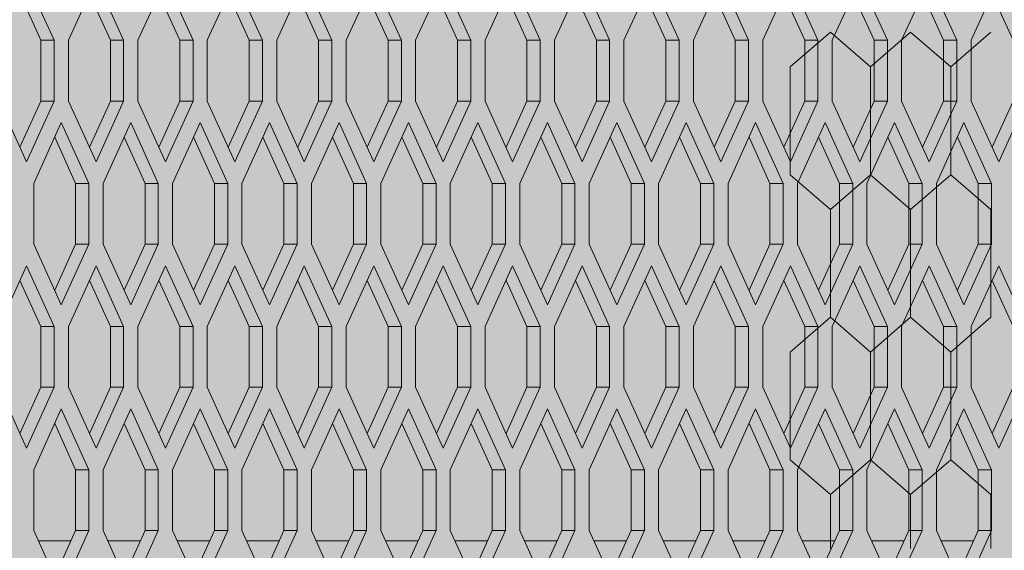
# Model space of a CAD drawing. Units: millimetres. Extents: x 0 to 30507, y -7 to 21000.
# Drawn here: x 6932 to 7378, y 4887 to 5128 of the extents above; entities that cross this region are included whole.
import ezdxf

# ---------------------------------------------------------------- set-up
doc = ezdxf.new("R2010")
doc.units = ezdxf.units.MM
doc.linetypes.add('K5LT_THIN', pattern=[0])
for name, color, linetype, true_color in [('CONTOUR', 1, 'Continuous', 0xff0000), ('FOR', 7, 'Continuous', 0xffffff), ('R', 1, 'Continuous', 0xff0000)]:
    doc.layers.add(name, color=color, linetype=linetype, true_color=true_color)

msp = doc.modelspace()

# ---------------------------------------------------------------- hatches: boundary and pattern name
at = {"layer": 'FOR', "true_color": 0xffffff}
msp.add_hatch(color=7, dxfattribs=at).paths.add_polyline_path([(8465.64, 4663.8), (8465.64, 6953.8), (7351.31, 6953.8), (7351.31, 6900.8), (7351.31, 6844.8), (7408.85, 6844.8), (7408.85, 6679.8), (7518.64, 6679.8), (7518.64, 6189.8), (7407.64, 6189.8), (7407.64, 6024.8), (7352.64, 6024.8), (7352.64, 5363.8), (6692.64, 5363.8), (6692.64, 5255.8), (6906.64, 5255.8), (6906.64, 4663.8)])

# ---------------------------------------------------------------- linework, layer by layer
at = {"layer": 'CONTOUR', "color": 7, "linetype": 'K5LT_THIN', "lineweight": 18}
for p, q in [((7299.62, 5122.05), (7281.44, 5106.3)), ((7317.8, 5106.3), (7299.62, 5122.05)), ((7335.97, 5122.05), (7317.8, 5106.3)), ((7354.15, 5106.3), (7335.97, 5122.05)), ((7372.33, 5122.05), (7354.15, 5106.3)), ((7281.44, 5057.5), (7299.62, 5041.76)), ((7299.62, 5041.76), (7317.8, 5057.5)), ((7317.8, 5057.5), (7299.62, 5041.76)), ((7335.97, 5041.76), (7317.8, 5057.5)), ((7317.8, 5057.5), (7335.97, 5041.76)), ((7335.97, 5041.76), (7354.15, 5057.5)), ((7354.15, 5057.5), (7335.97, 5041.76)), ((7354.15, 5057.5), (7372.33, 5041.76)), ((7372.33, 5041.76), (7354.15, 5057.5)), ((7299.62, 4992.95), (7281.44, 4977.21)), ((7317.8, 4977.21), (7299.62, 4992.95)), ((7299.62, 4992.95), (7317.8, 4977.21)), ((7317.8, 4977.21), (7335.97, 4992.95)), ((7335.97, 4992.95), (7317.8, 4977.21)), ((7354.15, 4977.21), (7335.97, 4992.95)), ((7335.97, 4992.95), (7354.15, 4977.21)), ((7354.15, 4977.21), (7372.33, 4992.95)), ((7372.33, 4992.95), (7354.15, 4977.21)), ((7281.44, 4928.41), (7299.62, 4912.66)), ((7317.8, 4928.41), (7299.62, 4912.66)), ((7299.62, 4912.66), (7317.8, 4928.41)), ((7335.97, 4912.66), (7317.8, 4928.41)), ((7317.8, 4928.41), (7335.97, 4912.66)), ((7317.8, 4928.41), (7335.97, 4912.66)), ((7335.97, 4912.66), (7354.15, 4928.41)), ((7354.15, 4928.41), (7335.97, 4912.66)), ((7335.97, 4912.66), (7354.15, 4928.41)), ((7372.33, 4912.66), (7354.15, 4928.41)), ((7354.15, 4928.41), (7372.33, 4912.66))]:
    msp.add_line(p, q, dxfattribs=at)
at = {"layer": 'R', "color": 7, "linetype": 'K5LT_THIN', "lineweight": 18}
for p, q in [((6948.09, 5118.35), (6935.59, 5145.85)), ((6967.04, 5145.85), (6954.54, 5118.35)), ((6979.54, 5118.35), (6967.04, 5145.85)), ((6998.49, 5145.85), (6985.99, 5118.35)), ((7010.99, 5118.35), (6998.49, 5145.85)), ((7029.94, 5145.85), (7017.44, 5118.35)), ((7042.44, 5118.35), (7029.94, 5145.85)), ((7061.38, 5145.85), (7048.88, 5118.35)), ((7073.88, 5118.35), (7061.38, 5145.85)), ((7092.83, 5145.85), (7080.33, 5118.35)), ((7105.33, 5118.35), (7092.83, 5145.85)), ((7124.28, 5145.85), (7111.78, 5118.35)), ((7136.78, 5118.35), (7124.28, 5145.85)), ((7155.73, 5145.85), (7143.23, 5118.35)), ((7168.23, 5118.35), (7155.73, 5145.85)), ((7187.17, 5145.85), (7174.67, 5118.35)), ((7199.67, 5118.35), (7187.17, 5145.85)), ((7218.62, 5145.85), (7206.12, 5118.35)), ((7231.12, 5118.35), (7218.62, 5145.85)), ((7250.07, 5145.85), (7237.57, 5118.35)), ((7262.57, 5118.35), (7250.07, 5145.85)), ((7281.52, 5145.85), (7269.02, 5118.35)), ((7294.02, 5118.35), (7281.52, 5145.85)), ((7312.97, 5145.85), (7300.47, 5118.35)), ((7325.47, 5118.35), (7312.97, 5145.85)), ((7344.41, 5145.85), (7331.91, 5118.35)), ((7356.91, 5118.35), (7344.41, 5145.85)), ((7375.86, 5145.85), (7363.36, 5118.35)), ((6942.09, 5118.35), (6932.59, 5139.25)), ((6973.54, 5118.35), (6964.04, 5139.25)), ((7004.99, 5118.35), (6995.49, 5139.25)), ((7036.44, 5118.35), (7026.94, 5139.25)), ((7067.88, 5118.35), (7058.38, 5139.25)), ((7099.33, 5118.35), (7089.83, 5139.25)), ((7130.78, 5118.35), (7121.28, 5139.25)), ((7162.23, 5118.35), (7152.73, 5139.25)), ((7193.67, 5118.35), (7184.17, 5139.25)), ((7225.12, 5118.35), (7215.62, 5139.25)), ((7256.57, 5118.35), (7247.07, 5139.25)), ((7288.02, 5118.35), (7278.52, 5139.25)), ((7319.47, 5118.35), (7309.97, 5139.25)), ((7350.91, 5118.35), (7341.41, 5139.25)), ((7382.36, 5118.35), (7372.86, 5139.25)), ((6948.09, 5118.35), (6942.09, 5118.35)), ((6942.09, 5090.85), (6942.09, 5118.35)), ((6948.09, 5090.85), (6948.09, 5118.35)), ((6954.54, 5118.35), (6954.54, 5090.85)), ((6979.54, 5118.35), (6973.54, 5118.35)), ((6973.54, 5090.85), (6973.54, 5118.35)), ((6979.54, 5090.85), (6979.54, 5118.35)), ((6985.99, 5118.35), (6985.99, 5090.85)), ((7010.99, 5118.35), (7004.99, 5118.35)), ((7004.99, 5090.85), (7004.99, 5118.35)), ((7010.99, 5090.85), (7010.99, 5118.35)), ((7017.44, 5118.35), (7017.44, 5090.85)), ((7042.44, 5118.35), (7036.44, 5118.35)), ((7036.44, 5090.85), (7036.44, 5118.35)), ((7042.44, 5090.85), (7042.44, 5118.35)), ((7048.88, 5118.35), (7048.88, 5090.85)), ((7073.88, 5118.35), (7067.88, 5118.35)), ((7067.88, 5090.85), (7067.88, 5118.35)), ((7073.88, 5090.85), (7073.88, 5118.35)), ((7080.33, 5118.35), (7080.33, 5090.85)), ((7099.33, 5090.85), (7099.33, 5118.35)), ((7105.33, 5118.35), (7099.33, 5118.35)), ((7105.33, 5090.85), (7105.33, 5118.35)), ((7111.78, 5118.35), (7111.78, 5090.85)), ((7136.78, 5118.35), (7130.78, 5118.35)), ((7130.78, 5090.85), (7130.78, 5118.35)), ((7136.78, 5090.85), (7136.78, 5118.35)), ((7143.23, 5118.35), (7143.23, 5090.85)), ((7162.23, 5090.85), (7162.23, 5118.35)), ((7168.23, 5118.35), (7162.23, 5118.35)), ((7168.23, 5090.85), (7168.23, 5118.35)), ((7174.67, 5118.35), (7174.67, 5090.85)), ((7193.67, 5090.85), (7193.67, 5118.35)), ((7199.67, 5118.35), (7193.67, 5118.35)), ((7199.67, 5090.85), (7199.67, 5118.35)), ((7206.12, 5118.35), (7206.12, 5090.85)), ((7225.12, 5090.85), (7225.12, 5118.35)), ((7231.12, 5118.35), (7225.12, 5118.35)), ((7231.12, 5090.85), (7231.12, 5118.35)), ((7237.57, 5118.35), (7237.57, 5090.85)), ((7256.57, 5090.85), (7256.57, 5118.35)), ((7262.57, 5118.35), (7256.57, 5118.35)), ((7262.57, 5090.85), (7262.57, 5118.35)), ((7269.02, 5118.35), (7269.02, 5090.85)), ((7288.02, 5090.85), (7288.02, 5118.35)), ((7294.02, 5118.35), (7288.02, 5118.35)), ((7294.02, 5090.85), (7294.02, 5118.35)), ((7300.47, 5118.35), (7300.47, 5090.85)), ((7325.47, 5118.35), (7319.47, 5118.35)), ((7319.47, 5090.85), (7319.47, 5118.35)), ((7325.47, 5090.85), (7325.47, 5118.35)), ((7331.91, 5118.35), (7331.91, 5090.85)), ((7350.91, 5090.85), (7350.91, 5118.35)), ((7356.91, 5118.35), (7350.91, 5118.35)), ((7356.91, 5090.85), (7356.91, 5118.35)), ((7363.36, 5118.35), (7363.36, 5090.85)), ((7281.44, 5057.5), (7281.44, 5106.3)), ((7317.8, 5057.5), (7317.8, 5106.3)), ((7317.8, 5057.5), (7317.8, 5106.3)), ((7354.15, 5057.5), (7354.15, 5106.3)), ((7354.15, 5057.5), (7354.15, 5106.3)), ((6923.09, 5090.85), (6935.59, 5063.35)), ((6932.59, 5069.95), (6942.09, 5090.85)), ((6935.59, 5063.35), (6948.09, 5090.85)), ((6948.09, 5090.85), (6942.09, 5090.85)), ((6954.54, 5090.85), (6967.04, 5063.35)), ((6964.04, 5069.95), (6973.54, 5090.85)), ((6967.04, 5063.35), (6979.54, 5090.85)), ((6979.54, 5090.85), (6973.54, 5090.85)), ((6985.99, 5090.85), (6998.49, 5063.35)), ((6995.49, 5069.95), (7004.99, 5090.85)), ((6998.49, 5063.35), (7010.99, 5090.85)), ((7010.99, 5090.85), (7004.99, 5090.85)), ((7017.44, 5090.85), (7029.94, 5063.35)), ((7026.94, 5069.95), (7036.44, 5090.85)), ((7029.94, 5063.35), (7042.44, 5090.85)), ((7042.44, 5090.85), (7036.44, 5090.85)), ((7048.88, 5090.85), (7061.38, 5063.35)), ((7058.38, 5069.95), (7067.88, 5090.85)), ((7061.38, 5063.35), (7073.88, 5090.85)), ((7073.88, 5090.85), (7067.88, 5090.85)), ((7080.33, 5090.85), (7092.83, 5063.35)), ((7089.83, 5069.95), (7099.33, 5090.85)), ((7092.83, 5063.35), (7105.33, 5090.85)), ((7105.33, 5090.85), (7099.33, 5090.85)), ((7111.78, 5090.85), (7124.28, 5063.35)), ((7121.28, 5069.95), (7130.78, 5090.85)), ((7124.28, 5063.35), (7136.78, 5090.85)), ((7136.78, 5090.85), (7130.78, 5090.85)), ((7143.23, 5090.85), (7155.73, 5063.35)), ((7152.73, 5069.95), (7162.23, 5090.85)), ((7155.73, 5063.35), (7168.23, 5090.85)), ((7168.23, 5090.85), (7162.23, 5090.85)), ((7174.67, 5090.85), (7187.17, 5063.35)), ((7184.17, 5069.95), (7193.67, 5090.85)), ((7187.17, 5063.35), (7199.67, 5090.85)), ((7199.67, 5090.85), (7193.67, 5090.85)), ((7206.12, 5090.85), (7218.62, 5063.35)), ((7215.62, 5069.95), (7225.12, 5090.85)), ((7218.62, 5063.35), (7231.12, 5090.85)), ((7231.12, 5090.85), (7225.12, 5090.85)), ((7237.57, 5090.85), (7250.07, 5063.35)), ((7247.07, 5069.95), (7256.57, 5090.85)), ((7250.07, 5063.35), (7262.57, 5090.85)), ((7262.57, 5090.85), (7256.57, 5090.85)), ((7269.02, 5090.85), (7281.52, 5063.35)), ((7278.52, 5069.95), (7288.02, 5090.85)), ((7281.52, 5063.35), (7294.02, 5090.85)), ((7294.02, 5090.85), (7288.02, 5090.85)), ((7300.47, 5090.85), (7312.97, 5063.35)), ((7309.97, 5069.95), (7319.47, 5090.85)), ((7312.97, 5063.35), (7325.47, 5090.85)), ((7325.47, 5090.85), (7319.47, 5090.85)), ((7331.91, 5090.85), (7344.41, 5063.35)), ((7341.41, 5069.95), (7350.91, 5090.85)), ((7344.41, 5063.35), (7356.91, 5090.85)), ((7356.91, 5090.85), (7350.91, 5090.85)), ((7363.36, 5090.85), (7375.86, 5063.35)), ((7372.86, 5069.95), (7382.36, 5090.85)), ((7375.86, 5063.35), (7388.36, 5090.85)), ((6951.32, 5081.05), (6938.82, 5053.55)), ((6963.82, 5053.55), (6951.32, 5081.05)), ((6982.76, 5081.05), (6970.26, 5053.55)), ((6995.26, 5053.55), (6982.76, 5081.05)), ((7014.21, 5081.05), (7001.71, 5053.55)), ((7026.71, 5053.55), (7014.21, 5081.05)), ((7045.66, 5081.05), (7033.16, 5053.55)), ((7058.16, 5053.55), (7045.66, 5081.05)), ((7077.11, 5081.05), (7064.61, 5053.55)), ((7089.61, 5053.55), (7077.11, 5081.05)), ((7108.56, 5081.05), (7096.06, 5053.55)), ((7121.06, 5053.55), (7108.56, 5081.05)), ((7140, 5081.05), (7127.5, 5053.55)), ((7152.5, 5053.55), (7140, 5081.05)), ((7171.45, 5081.05), (7158.95, 5053.55)), ((7183.95, 5053.55), (7171.45, 5081.05)), ((7202.9, 5081.05), (7190.4, 5053.55)), ((7215.4, 5053.55), (7202.9, 5081.05)), ((7234.35, 5081.05), (7221.85, 5053.55)), ((7246.85, 5053.55), (7234.35, 5081.05)), ((7265.79, 5081.05), (7253.29, 5053.55)), ((7278.29, 5053.55), (7265.79, 5081.05)), ((7297.24, 5081.05), (7284.74, 5053.55)), ((7309.74, 5053.55), (7297.24, 5081.05)), ((7328.69, 5081.05), (7316.19, 5053.55)), ((7341.19, 5053.55), (7328.69, 5081.05)), ((7360.14, 5081.05), (7347.64, 5053.55)), ((7372.64, 5053.55), (7360.14, 5081.05)), ((6957.82, 5053.55), (6948.32, 5074.45)), ((6989.26, 5053.55), (6979.76, 5074.45)), ((7020.71, 5053.55), (7011.21, 5074.45)), ((7052.16, 5053.55), (7042.66, 5074.45)), ((7083.61, 5053.55), (7074.11, 5074.45)), ((7115.06, 5053.55), (7105.56, 5074.45)), ((7146.5, 5053.55), (7137, 5074.45)), ((7177.95, 5053.55), (7168.45, 5074.45)), ((7209.4, 5053.55), (7199.9, 5074.45)), ((7240.85, 5053.55), (7231.35, 5074.45)), ((7272.29, 5053.55), (7262.79, 5074.45)), ((7303.74, 5053.55), (7294.24, 5074.45)), ((7335.19, 5053.55), (7325.69, 5074.45)), ((7366.64, 5053.55), (7357.14, 5074.45)), ((6938.82, 5053.55), (6938.82, 5026.05)), ((6957.82, 5026.05), (6957.82, 5053.55)), ((6963.82, 5053.55), (6957.82, 5053.55)), ((6963.82, 5026.05), (6963.82, 5053.55)), ((6970.26, 5053.55), (6970.26, 5026.05)), ((6995.26, 5053.55), (6989.26, 5053.55)), ((6989.26, 5026.05), (6989.26, 5053.55)), ((6995.26, 5026.05), (6995.26, 5053.55)), ((7001.71, 5053.55), (7001.71, 5026.05)), ((7020.71, 5026.05), (7020.71, 5053.55)), ((7026.71, 5053.55), (7020.71, 5053.55)), ((7026.71, 5026.05), (7026.71, 5053.55)), ((7033.16, 5053.55), (7033.16, 5026.05)), ((7052.16, 5026.05), (7052.16, 5053.55)), ((7058.16, 5053.55), (7052.16, 5053.55)), ((7058.16, 5026.05), (7058.16, 5053.55)), ((7064.61, 5053.55), (7064.61, 5026.05)), ((7083.61, 5026.05), (7083.61, 5053.55)), ((7089.61, 5053.55), (7083.61, 5053.55)), ((7089.61, 5026.05), (7089.61, 5053.55)), ((7096.06, 5053.55), (7096.06, 5026.05)), ((7121.06, 5053.55), (7115.06, 5053.55)), ((7115.06, 5026.05), (7115.06, 5053.55)), ((7121.06, 5026.05), (7121.06, 5053.55)), ((7127.5, 5053.55), (7127.5, 5026.05)), ((7152.5, 5053.55), (7146.5, 5053.55)), ((7146.5, 5026.05), (7146.5, 5053.55)), ((7152.5, 5026.05), (7152.5, 5053.55)), ((7158.95, 5053.55), (7158.95, 5026.05)), ((7183.95, 5053.55), (7177.95, 5053.55)), ((7177.95, 5026.05), (7177.95, 5053.55)), ((7183.95, 5026.05), (7183.95, 5053.55)), ((7190.4, 5053.55), (7190.4, 5026.05)), ((7209.4, 5026.05), (7209.4, 5053.55)), ((7215.4, 5053.55), (7209.4, 5053.55)), ((7215.4, 5026.05), (7215.4, 5053.55)), ((7221.85, 5053.55), (7221.85, 5026.05)), ((7246.85, 5053.55), (7240.85, 5053.55)), ((7240.85, 5026.05), (7240.85, 5053.55)), ((7246.85, 5026.05), (7246.85, 5053.55)), ((7253.29, 5053.55), (7253.29, 5026.05)), ((7278.29, 5053.55), (7272.29, 5053.55)), ((7272.29, 5026.05), (7272.29, 5053.55)), ((7278.29, 5026.05), (7278.29, 5053.55)), ((7284.74, 5053.55), (7284.74, 5026.05)), ((7309.74, 5053.55), (7303.74, 5053.55)), ((7303.74, 5026.05), (7303.74, 5053.55)), ((7309.74, 5026.05), (7309.74, 5053.55)), ((7316.19, 5053.55), (7316.19, 5026.05)), ((7341.19, 5053.55), (7335.19, 5053.55)), ((7335.19, 5026.05), (7335.19, 5053.55)), ((7341.19, 5026.05), (7341.19, 5053.55)), ((7347.64, 5053.55), (7347.64, 5026.05)), ((7366.64, 5026.05), (7366.64, 5053.55)), ((7372.64, 5053.55), (7366.64, 5053.55)), ((7372.64, 5026.05), (7372.64, 5053.55)), ((7299.62, 4992.95), (7299.62, 5041.76)), ((7335.97, 4992.95), (7335.97, 5041.76)), ((7335.97, 4992.95), (7335.97, 5041.76)), ((7372.33, 4992.95), (7372.33, 5041.76)), ((6938.82, 5026.05), (6951.32, 4998.55)), ((6948.32, 5005.15), (6957.82, 5026.05)), ((6951.32, 4998.55), (6963.82, 5026.05)), ((6963.82, 5026.05), (6957.82, 5026.05)), ((6970.26, 5026.05), (6982.76, 4998.55)), ((6979.76, 5005.15), (6989.26, 5026.05)), ((6982.76, 4998.55), (6995.26, 5026.05)), ((6995.26, 5026.05), (6989.26, 5026.05)), ((7001.71, 5026.05), (7014.21, 4998.55)), ((7011.21, 5005.15), (7020.71, 5026.05)), ((7014.21, 4998.55), (7026.71, 5026.05)), ((7026.71, 5026.05), (7020.71, 5026.05)), ((7033.16, 5026.05), (7045.66, 4998.55)), ((7042.66, 5005.15), (7052.16, 5026.05)), ((7045.66, 4998.55), (7058.16, 5026.05)), ((7058.16, 5026.05), (7052.16, 5026.05)), ((7064.61, 5026.05), (7077.11, 4998.55)), ((7074.11, 5005.15), (7083.61, 5026.05)), ((7077.11, 4998.55), (7089.61, 5026.05)), ((7089.61, 5026.05), (7083.61, 5026.05)), ((7096.06, 5026.05), (7108.56, 4998.55)), ((7105.56, 5005.15), (7115.06, 5026.05)), ((7108.56, 4998.55), (7121.06, 5026.05)), ((7121.06, 5026.05), (7115.06, 5026.05)), ((7127.5, 5026.05), (7140, 4998.55)), ((7137, 5005.15), (7146.5, 5026.05)), ((7140, 4998.55), (7152.5, 5026.05)), ((7152.5, 5026.05), (7146.5, 5026.05)), ((7158.95, 5026.05), (7171.45, 4998.55)), ((7168.45, 5005.15), (7177.95, 5026.05)), ((7171.45, 4998.55), (7183.95, 5026.05)), ((7183.95, 5026.05), (7177.95, 5026.05)), ((7190.4, 5026.05), (7202.9, 4998.55)), ((7199.9, 5005.15), (7209.4, 5026.05)), ((7202.9, 4998.55), (7215.4, 5026.05)), ((7215.4, 5026.05), (7209.4, 5026.05)), ((7221.85, 5026.05), (7234.35, 4998.55)), ((7231.35, 5005.15), (7240.85, 5026.05)), ((7234.35, 4998.55), (7246.85, 5026.05)), ((7246.85, 5026.05), (7240.85, 5026.05)), ((7253.29, 5026.05), (7265.79, 4998.55)), ((7262.79, 5005.15), (7272.29, 5026.05)), ((7265.79, 4998.55), (7278.29, 5026.05)), ((7278.29, 5026.05), (7272.29, 5026.05)), ((7284.74, 5026.05), (7297.24, 4998.55)), ((7294.24, 5005.15), (7303.74, 5026.05)), ((7297.24, 4998.55), (7309.74, 5026.05)), ((7309.74, 5026.05), (7303.74, 5026.05)), ((7316.19, 5026.05), (7328.69, 4998.55)), ((7325.69, 5005.15), (7335.19, 5026.05)), ((7328.69, 4998.55), (7341.19, 5026.05)), ((7341.19, 5026.05), (7335.19, 5026.05)), ((7347.64, 5026.05), (7360.14, 4998.55)), ((7357.14, 5005.15), (7366.64, 5026.05)), ((7360.14, 4998.55), (7372.64, 5026.05)), ((7372.64, 5026.05), (7366.64, 5026.05)), ((6935.59, 5016.25), (6923.09, 4988.75)), ((6948.09, 4988.75), (6935.59, 5016.25)), ((6967.04, 5016.25), (6954.54, 4988.75)), ((6979.54, 4988.75), (6967.04, 5016.25)), ((6998.49, 5016.25), (6985.99, 4988.75)), ((7010.99, 4988.75), (6998.49, 5016.25)), ((7029.94, 5016.25), (7017.44, 4988.75)), ((7042.44, 4988.75), (7029.94, 5016.25)), ((7061.38, 5016.25), (7048.88, 4988.75)), ((7073.88, 4988.75), (7061.38, 5016.25)), ((7092.83, 5016.25), (7080.33, 4988.75)), ((7105.33, 4988.75), (7092.83, 5016.25)), ((7124.28, 5016.25), (7111.78, 4988.75)), ((7136.78, 4988.75), (7124.28, 5016.25)), ((7155.73, 5016.25), (7143.23, 4988.75)), ((7168.23, 4988.75), (7155.73, 5016.25)), ((7187.17, 5016.25), (7174.67, 4988.75)), ((7199.67, 4988.75), (7187.17, 5016.25)), ((7218.62, 5016.25), (7206.12, 4988.75)), ((7231.12, 4988.75), (7218.62, 5016.25)), ((7250.07, 5016.25), (7237.57, 4988.75)), ((7262.57, 4988.75), (7250.07, 5016.25)), ((7281.52, 5016.25), (7269.02, 4988.75)), ((7294.02, 4988.75), (7281.52, 5016.25)), ((7312.97, 5016.25), (7300.47, 4988.75)), ((7325.47, 4988.75), (7312.97, 5016.25)), ((7344.41, 5016.25), (7331.91, 4988.75)), ((7356.91, 4988.75), (7344.41, 5016.25)), ((7375.86, 5016.25), (7363.36, 4988.75)), ((7388.36, 4988.75), (7375.86, 5016.25)), ((6942.09, 4988.75), (6932.59, 5009.65)), ((6973.54, 4988.75), (6964.04, 5009.65)), ((7004.99, 4988.75), (6995.49, 5009.65)), ((7036.44, 4988.75), (7026.94, 5009.65)), ((7067.88, 4988.75), (7058.38, 5009.65)), ((7099.33, 4988.75), (7089.83, 5009.65)), ((7130.78, 4988.75), (7121.28, 5009.65)), ((7162.23, 4988.75), (7152.73, 5009.65)), ((7193.67, 4988.75), (7184.17, 5009.65)), ((7225.12, 4988.75), (7215.62, 5009.65)), ((7256.57, 4988.75), (7247.07, 5009.65)), ((7288.02, 4988.75), (7278.52, 5009.65)), ((7319.47, 4988.75), (7309.97, 5009.65)), ((7350.91, 4988.75), (7341.41, 5009.65)), ((7382.36, 4988.75), (7372.86, 5009.65)), ((6948.09, 4988.75), (6942.09, 4988.75)), ((6942.09, 4961.25), (6942.09, 4988.75)), ((6948.09, 4961.25), (6948.09, 4988.75)), ((6954.54, 4988.75), (6954.54, 4961.25)), ((6979.54, 4988.75), (6973.54, 4988.75)), ((6973.54, 4961.25), (6973.54, 4988.75)), ((6979.54, 4961.25), (6979.54, 4988.75)), ((6985.99, 4988.75), (6985.99, 4961.25)), ((7004.99, 4961.25), (7004.99, 4988.75)), ((7010.99, 4988.75), (7004.99, 4988.75)), ((7010.99, 4961.25), (7010.99, 4988.75)), ((7017.44, 4988.75), (7017.44, 4961.25)), ((7042.44, 4988.75), (7036.44, 4988.75)), ((7036.44, 4961.25), (7036.44, 4988.75)), ((7042.44, 4961.25), (7042.44, 4988.75)), ((7048.88, 4988.75), (7048.88, 4961.25)), ((7073.88, 4988.75), (7067.88, 4988.75)), ((7067.88, 4961.25), (7067.88, 4988.75)), ((7073.88, 4961.25), (7073.88, 4988.75)), ((7080.33, 4988.75), (7080.33, 4961.25)), ((7105.33, 4988.75), (7099.33, 4988.75)), ((7099.33, 4961.25), (7099.33, 4988.75)), ((7105.33, 4961.25), (7105.33, 4988.75)), ((7111.78, 4988.75), (7111.78, 4961.25)), ((7136.78, 4988.75), (7130.78, 4988.75)), ((7130.78, 4961.25), (7130.78, 4988.75)), ((7136.78, 4961.25), (7136.78, 4988.75)), ((7143.23, 4988.75), (7143.23, 4961.25)), ((7162.23, 4961.25), (7162.23, 4988.75)), ((7168.23, 4988.75), (7162.23, 4988.75)), ((7168.23, 4961.25), (7168.23, 4988.75)), ((7174.67, 4988.75), (7174.67, 4961.25)), ((7199.67, 4988.75), (7193.67, 4988.75)), ((7193.67, 4961.25), (7193.67, 4988.75)), ((7199.67, 4961.25), (7199.67, 4988.75)), ((7206.12, 4988.75), (7206.12, 4961.25)), ((7225.12, 4961.25), (7225.12, 4988.75)), ((7231.12, 4988.75), (7225.12, 4988.75)), ((7231.12, 4961.25), (7231.12, 4988.75)), ((7237.57, 4988.75), (7237.57, 4961.25)), ((7262.57, 4988.75), (7256.57, 4988.75)), ((7256.57, 4961.25), (7256.57, 4988.75)), ((7262.57, 4961.25), (7262.57, 4988.75)), ((7269.02, 4988.75), (7269.02, 4961.25)), ((7288.02, 4961.25), (7288.02, 4988.75)), ((7294.02, 4988.75), (7288.02, 4988.75)), ((7294.02, 4961.25), (7294.02, 4988.75)), ((7300.47, 4988.75), (7300.47, 4961.25)), ((7319.47, 4961.25), (7319.47, 4988.75)), ((7325.47, 4988.75), (7319.47, 4988.75)), ((7325.47, 4961.25), (7325.47, 4988.75)), ((7331.91, 4988.75), (7331.91, 4961.25)), ((7356.91, 4988.75), (7350.91, 4988.75)), ((7350.91, 4961.25), (7350.91, 4988.75)), ((7356.91, 4961.25), (7356.91, 4988.75)), ((7363.36, 4988.75), (7363.36, 4961.25)), ((7281.44, 4928.41), (7281.44, 4977.21)), ((7317.8, 4928.41), (7317.8, 4977.21)), ((7317.8, 4928.41), (7317.8, 4977.21)), ((7354.15, 4928.41), (7354.15, 4977.21)), ((7354.15, 4928.41), (7354.15, 4977.21)), ((6923.09, 4961.25), (6935.59, 4933.75)), ((6932.59, 4940.35), (6942.09, 4961.25)), ((6935.59, 4933.75), (6948.09, 4961.25)), ((6948.09, 4961.25), (6942.09, 4961.25)), ((6954.54, 4961.25), (6967.04, 4933.75)), ((6964.04, 4940.35), (6973.54, 4961.25)), ((6967.04, 4933.75), (6979.54, 4961.25)), ((6979.54, 4961.25), (6973.54, 4961.25)), ((6985.99, 4961.25), (6998.49, 4933.75)), ((6995.49, 4940.35), (7004.99, 4961.25)), ((6998.49, 4933.75), (7010.99, 4961.25)), ((7010.99, 4961.25), (7004.99, 4961.25)), ((7017.44, 4961.25), (7029.94, 4933.75)), ((7026.94, 4940.35), (7036.44, 4961.25)), ((7029.94, 4933.75), (7042.44, 4961.25)), ((7042.44, 4961.25), (7036.44, 4961.25)), ((7048.88, 4961.25), (7061.38, 4933.75)), ((7058.38, 4940.35), (7067.88, 4961.25)), ((7061.38, 4933.75), (7073.88, 4961.25)), ((7073.88, 4961.25), (7067.88, 4961.25)), ((7080.33, 4961.25), (7092.83, 4933.75)), ((7089.83, 4940.35), (7099.33, 4961.25)), ((7092.83, 4933.75), (7105.33, 4961.25)), ((7105.33, 4961.25), (7099.33, 4961.25)), ((7111.78, 4961.25), (7124.28, 4933.75)), ((7121.28, 4940.35), (7130.78, 4961.25)), ((7124.28, 4933.75), (7136.78, 4961.25)), ((7136.78, 4961.25), (7130.78, 4961.25)), ((7143.23, 4961.25), (7155.73, 4933.75)), ((7152.73, 4940.35), (7162.23, 4961.25)), ((7155.73, 4933.75), (7168.23, 4961.25)), ((7168.23, 4961.25), (7162.23, 4961.25)), ((7174.67, 4961.25), (7187.17, 4933.75)), ((7184.17, 4940.35), (7193.67, 4961.25)), ((7187.17, 4933.75), (7199.67, 4961.25)), ((7199.67, 4961.25), (7193.67, 4961.25)), ((7206.12, 4961.25), (7218.62, 4933.75)), ((7215.62, 4940.35), (7225.12, 4961.25)), ((7218.62, 4933.75), (7231.12, 4961.25)), ((7231.12, 4961.25), (7225.12, 4961.25)), ((7237.57, 4961.25), (7250.07, 4933.75)), ((7247.07, 4940.35), (7256.57, 4961.25)), ((7250.07, 4933.75), (7262.57, 4961.25)), ((7262.57, 4961.25), (7256.57, 4961.25)), ((7269.02, 4961.25), (7281.52, 4933.75)), ((7278.52, 4940.35), (7288.02, 4961.25)), ((7281.52, 4933.75), (7294.02, 4961.25)), ((7294.02, 4961.25), (7288.02, 4961.25)), ((7300.47, 4961.25), (7312.97, 4933.75)), ((7309.97, 4940.35), (7319.47, 4961.25)), ((7312.97, 4933.75), (7325.47, 4961.25)), ((7325.47, 4961.25), (7319.47, 4961.25)), ((7331.91, 4961.25), (7344.41, 4933.75)), ((7341.41, 4940.35), (7350.91, 4961.25)), ((7344.41, 4933.75), (7356.91, 4961.25)), ((7356.91, 4961.25), (7350.91, 4961.25)), ((7363.36, 4961.25), (7375.86, 4933.75)), ((7372.86, 4940.35), (7382.36, 4961.25)), ((7375.86, 4933.75), (7388.36, 4961.25)), ((6951.32, 4951.45), (6938.82, 4923.95)), ((6963.82, 4923.95), (6951.32, 4951.45)), ((6982.76, 4951.45), (6970.26, 4923.95)), ((6995.26, 4923.95), (6982.76, 4951.45)), ((7014.21, 4951.45), (7001.71, 4923.95)), ((7026.71, 4923.95), (7014.21, 4951.45)), ((7045.66, 4951.45), (7033.16, 4923.95)), ((7058.16, 4923.95), (7045.66, 4951.45)), ((7077.11, 4951.45), (7064.61, 4923.95)), ((7089.61, 4923.95), (7077.11, 4951.45)), ((7108.56, 4951.45), (7096.06, 4923.95)), ((7121.06, 4923.95), (7108.56, 4951.45)), ((7140, 4951.45), (7127.5, 4923.95)), ((7152.5, 4923.95), (7140, 4951.45)), ((7171.45, 4951.45), (7158.95, 4923.95)), ((7183.95, 4923.95), (7171.45, 4951.45)), ((7202.9, 4951.45), (7190.4, 4923.95)), ((7215.4, 4923.95), (7202.9, 4951.45)), ((7234.35, 4951.45), (7221.85, 4923.95)), ((7246.85, 4923.95), (7234.35, 4951.45)), ((7265.79, 4951.45), (7253.29, 4923.95)), ((7278.29, 4923.95), (7265.79, 4951.45)), ((7297.24, 4951.45), (7284.74, 4923.95)), ((7309.74, 4923.95), (7297.24, 4951.45)), ((7328.69, 4951.45), (7316.19, 4923.95)), ((7341.19, 4923.95), (7328.69, 4951.45)), ((7360.14, 4951.45), (7347.64, 4923.95)), ((7372.64, 4923.95), (7360.14, 4951.45)), ((6957.82, 4923.95), (6948.32, 4944.85)), ((6989.26, 4923.95), (6979.76, 4944.85)), ((7020.71, 4923.95), (7011.21, 4944.85)), ((7052.16, 4923.95), (7042.66, 4944.85)), ((7083.61, 4923.95), (7074.11, 4944.85)), ((7115.06, 4923.95), (7105.56, 4944.85)), ((7146.5, 4923.95), (7137, 4944.85)), ((7177.95, 4923.95), (7168.45, 4944.85)), ((7209.4, 4923.95), (7199.9, 4944.85)), ((7240.85, 4923.95), (7231.35, 4944.85)), ((7272.29, 4923.95), (7262.79, 4944.85)), ((7303.74, 4923.95), (7294.24, 4944.85)), ((7335.19, 4923.95), (7325.69, 4944.85)), ((7366.64, 4923.95), (7357.14, 4944.85)), ((6938.82, 4923.95), (6938.82, 4896.45)), ((6957.82, 4896.45), (6957.82, 4923.95)), ((6963.82, 4923.95), (6957.82, 4923.95)), ((6963.82, 4896.45), (6963.82, 4923.95)), ((6970.26, 4923.95), (6970.26, 4896.45)), ((6995.26, 4923.95), (6989.26, 4923.95)), ((6989.26, 4896.45), (6989.26, 4923.95)), ((6995.26, 4896.45), (6995.26, 4923.95)), ((7001.71, 4923.95), (7001.71, 4896.45)), ((7020.71, 4896.45), (7020.71, 4923.95)), ((7026.71, 4923.95), (7020.71, 4923.95)), ((7026.71, 4896.45), (7026.71, 4923.95)), ((7033.16, 4923.95), (7033.16, 4896.45)), ((7052.16, 4896.45), (7052.16, 4923.95)), ((7058.16, 4923.95), (7052.16, 4923.95)), ((7058.16, 4896.45), (7058.16, 4923.95)), ((7064.61, 4923.95), (7064.61, 4896.45)), ((7089.61, 4923.95), (7083.61, 4923.95)), ((7083.61, 4896.45), (7083.61, 4923.95)), ((7089.61, 4896.45), (7089.61, 4923.95)), ((7096.06, 4923.95), (7096.06, 4896.45)), ((7115.06, 4896.45), (7115.06, 4923.95)), ((7121.06, 4923.95), (7115.06, 4923.95)), ((7121.06, 4896.45), (7121.06, 4923.95)), ((7127.5, 4923.95), (7127.5, 4896.45)), ((7152.5, 4923.95), (7146.5, 4923.95)), ((7146.5, 4896.45), (7146.5, 4923.95)), ((7152.5, 4896.45), (7152.5, 4923.95)), ((7158.95, 4923.95), (7158.95, 4896.45)), ((7183.95, 4923.95), (7177.95, 4923.95)), ((7177.95, 4896.45), (7177.95, 4923.95)), ((7183.95, 4896.45), (7183.95, 4923.95)), ((7190.4, 4923.95), (7190.4, 4896.45)), ((7209.4, 4896.45), (7209.4, 4923.95)), ((7215.4, 4923.95), (7209.4, 4923.95)), ((7215.4, 4896.45), (7215.4, 4923.95)), ((7221.85, 4923.95), (7221.85, 4896.45)), ((7246.85, 4923.95), (7240.85, 4923.95)), ((7240.85, 4896.45), (7240.85, 4923.95)), ((7246.85, 4896.45), (7246.85, 4923.95)), ((7253.29, 4923.95), (7253.29, 4896.45)), ((7278.29, 4923.95), (7272.29, 4923.95)), ((7272.29, 4896.45), (7272.29, 4923.95)), ((7278.29, 4896.45), (7278.29, 4923.95)), ((7284.74, 4923.95), (7284.74, 4896.45)), ((7303.74, 4896.45), (7303.74, 4923.95)), ((7309.74, 4923.95), (7303.74, 4923.95)), ((7309.74, 4896.45), (7309.74, 4923.95)), ((7316.19, 4923.95), (7316.19, 4896.45)), ((7335.19, 4896.45), (7335.19, 4923.95)), ((7341.19, 4923.95), (7335.19, 4923.95)), ((7341.19, 4896.45), (7341.19, 4923.95)), ((7347.64, 4923.95), (7347.64, 4896.45)), ((7366.64, 4896.45), (7366.64, 4923.95)), ((7372.64, 4923.95), (7366.64, 4923.95)), ((7372.64, 4896.45), (7372.64, 4923.95)), ((7299.62, 4888.26), (7299.62, 4912.66)), ((7335.97, 4888.26), (7335.97, 4912.66)), ((7335.97, 4888.26), (7335.97, 4912.66)), ((7372.33, 4888.26), (7372.33, 4912.66)), ((6938.82, 4896.45), (6951.32, 4868.95)), ((6948.32, 4875.55), (6957.82, 4896.45)), ((6951.32, 4868.95), (6963.82, 4896.45)), ((6963.82, 4896.45), (6957.82, 4896.45)), ((6970.26, 4896.45), (6982.76, 4868.95)), ((6979.76, 4875.55), (6989.26, 4896.45)), ((6982.76, 4868.95), (6995.26, 4896.45)), ((6995.26, 4896.45), (6989.26, 4896.45)), ((7001.71, 4896.45), (7014.21, 4868.95)), ((7011.21, 4875.55), (7020.71, 4896.45)), ((7014.21, 4868.95), (7026.71, 4896.45)), ((7026.71, 4896.45), (7020.71, 4896.45)), ((7033.16, 4896.45), (7045.66, 4868.95)), ((7042.66, 4875.55), (7052.16, 4896.45)), ((7045.66, 4868.95), (7058.16, 4896.45)), ((7058.16, 4896.45), (7052.16, 4896.45)), ((7064.61, 4896.45), (7077.11, 4868.95)), ((7074.11, 4875.55), (7083.61, 4896.45)), ((7077.11, 4868.95), (7089.61, 4896.45)), ((7089.61, 4896.45), (7083.61, 4896.45)), ((7096.06, 4896.45), (7108.56, 4868.95)), ((7105.56, 4875.55), (7115.06, 4896.45)), ((7108.56, 4868.95), (7121.06, 4896.45)), ((7121.06, 4896.45), (7115.06, 4896.45)), ((7127.5, 4896.45), (7140, 4868.95)), ((7137, 4875.55), (7146.5, 4896.45)), ((7140, 4868.95), (7152.5, 4896.45)), ((7152.5, 4896.45), (7146.5, 4896.45)), ((7158.95, 4896.45), (7171.45, 4868.95)), ((7168.45, 4875.55), (7177.95, 4896.45)), ((7171.45, 4868.95), (7183.95, 4896.45)), ((7183.95, 4896.45), (7177.95, 4896.45)), ((7190.4, 4896.45), (7202.9, 4868.95)), ((7199.9, 4875.55), (7209.4, 4896.45)), ((7202.9, 4868.95), (7215.4, 4896.45)), ((7215.4, 4896.45), (7209.4, 4896.45)), ((7221.85, 4896.45), (7234.35, 4868.95)), ((7231.35, 4875.55), (7240.85, 4896.45)), ((7234.35, 4868.95), (7246.85, 4896.45)), ((7246.85, 4896.45), (7240.85, 4896.45)), ((7253.29, 4896.45), (7265.79, 4868.95)), ((7262.79, 4875.55), (7272.29, 4896.45)), ((7265.79, 4868.95), (7278.29, 4896.45)), ((7278.29, 4896.45), (7272.29, 4896.45)), ((7284.74, 4896.45), (7297.24, 4868.95)), ((7294.24, 4875.55), (7303.74, 4896.45)), ((7297.24, 4868.95), (7309.74, 4896.45)), ((7309.74, 4896.45), (7303.74, 4896.45)), ((7316.19, 4896.45), (7328.69, 4868.95)), ((7325.69, 4875.55), (7335.19, 4896.45)), ((7328.69, 4868.95), (7341.19, 4896.45)), ((7341.19, 4896.45), (7335.19, 4896.45)), ((7347.64, 4896.45), (7360.14, 4868.95)), ((7357.14, 4875.55), (7366.64, 4896.45)), ((7360.14, 4868.95), (7372.64, 4896.45)), ((7372.64, 4896.45), (7366.64, 4896.45)), ((6955.7, 4891.8), (6940.93, 4891.8)), ((6987.15, 4891.8), (6972.38, 4891.8)), ((7018.6, 4891.8), (7003.83, 4891.8)), ((7050.05, 4891.8), (7035.27, 4891.8)), ((7081.49, 4891.8), (7066.72, 4891.8)), ((7112.94, 4891.8), (7098.17, 4891.8)), ((7144.39, 4891.8), (7129.62, 4891.8)), ((7175.84, 4891.8), (7161.06, 4891.8)), ((7207.28, 4891.8), (7192.51, 4891.8)), ((7238.73, 4891.8), (7223.96, 4891.8)), ((7270.18, 4891.8), (7255.41, 4891.8)), ((7301.63, 4891.8), (7286.86, 4891.8)), ((7333.08, 4891.8), (7318.3, 4891.8)), ((7364.52, 4891.8), (7349.75, 4891.8))]:
    msp.add_line(p, q, dxfattribs=at)

doc.saveas('drawing.dxf')
